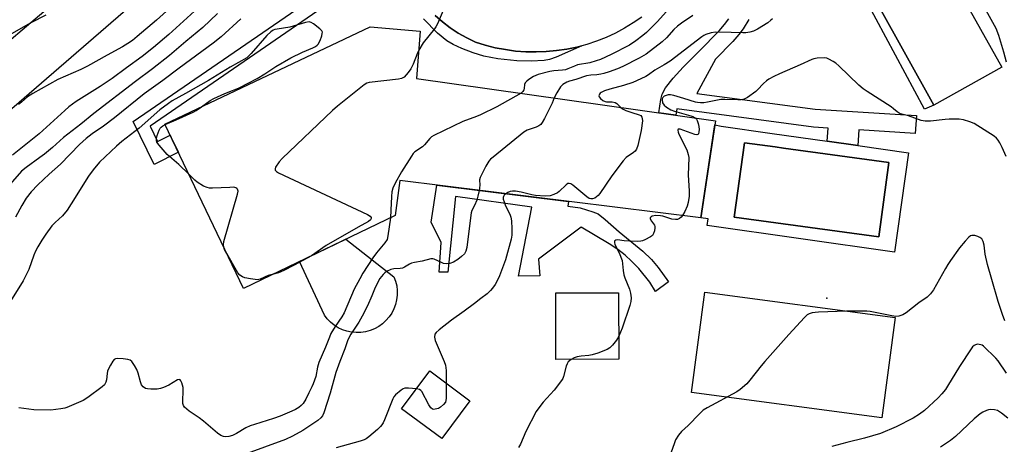
# Model space of a CAD drawing. Units: inches. Extents: x 1225767 to 1231767, y 525456 to 529457.
# Drawn here: x 1228737 to 1229094, y 528449 to 528603 of the extents above; entities that cross this region are included whole.
import ezdxf

# ---------------------------------------------------------------- set-up
doc = ezdxf.new("R2010")
doc.units = ezdxf.units.IN
doc.header["$MEASUREMENT"] = 0
for name, color, linetype in [('BLDG-Footprint', 5, 'Continuous'), ('CULTRL-Pad', 6, 'Continuous'), ('CULTRL-Swimming Pool in Ground', 4, 'Continuous'), ('ELEV-Spot Elevation', 7, 'Continuous'), ('TRANS-Driveway', 251, 'Continuous'), ('TRANS-Non Street Sidewalk', 7, 'Continuous'), ('TRANS-Road', 130, 'Continuous'), ('Undefined', 1, 'Continuous')]:
    doc.layers.add(name, color=color, linetype=linetype)

msp = doc.modelspace()

# ---------------------------------------------------------------- linework, layer by layer
at = {"layer": 'BLDG-Footprint'}
for points, elevation in [([(1229093.05, 528585.87), (1229068.44, 528572.1), (1229048.05, 528608.55), (1229072.66, 528622.32)], 350.85), ([(1228989.19, 528566.39), (1228983.81, 528531.25), (1228874.62, 528544.7), (1228872.92, 528532.02), (1228817.93, 528505.6), (1228789.4, 528565.19), (1228863.84, 528600.39), (1228882.03, 528598.87), (1228880.75, 528581.77)], 355.48), ([(1228954.09, 528479.91), (1228931.31, 528479.85), (1228931.25, 528503.94), (1228954.03, 528504)], 350.76), ([(1228900.05, 528464.88), (1228889.83, 528451.13), (1228875.3, 528461.92), (1228885.51, 528475.67)], 351.91)]:
    msp.add_lwpolyline(points, close=True, dxfattribs=dict(at, elevation=elevation))
at = {"layer": 'CULTRL-Pad'}
for points in [[(1228860.55, 528489.63), (1228858.85, 528489.58), (1228857.14, 528489.73), (1228855.47, 528490.08), (1228853.85, 528490.63), (1228852.31, 528491.36), (1228850.86, 528492.27), (1228849.53, 528493.34), (1228848.34, 528494.57), (1228847.3, 528495.92), (1228838.28, 528515.37), (1228855.08, 528523.45), (1228872.53, 528509.79), (1228873.11, 528508.19), (1228873.51, 528506.53), (1228873.7, 528504.83), (1228873.7, 528503.12), (1228873.49, 528501.43), (1228873.08, 528499.77), (1228872.48, 528498.17), (1228871.7, 528496.65), (1228870.74, 528495.24), (1228869.62, 528493.94), (1228868.36, 528492.79), (1228866.97, 528491.8), (1228865.47, 528490.98), (1228863.89, 528490.34), (1228862.24, 528489.89)], [(1229054.32, 528495.03), (1229049.48, 528458.7), (1228980.5, 528467.89), (1228985.34, 528504.21)]]:
    msp.add_lwpolyline(points, close=True, dxfattribs=at)
for points in [[(1229029.76, 528558.94, 0), (1229040.82, 528557.37, 0), (1229059.25, 528554.76, 0), (1229054.14, 528518.75, 0), (1228986.18, 528528.39, 0), (1228986.52, 528530.83, 0), (1228983.81, 528531.25, 0), (1228988.85, 528564.18, 0), (1228988.97, 528564.95, 0), (1228991.29, 528564.4, 0), (1229009.72, 528561.79, 0)], [(1229052.1, 528551.24, 0), (1229013.88, 528556.48, 0), (1229010.83, 528556.89, 0), (1228999.65, 528558.43, 0), (1228995.95, 528531.43, 0), (1229048.4, 528524.25, 0)]]:
    msp.add_polyline3d(points, close=True, dxfattribs=at)
at = {"layer": 'CULTRL-Swimming Pool in Ground'}
msp.add_lwpolyline([(1229052.1, 528551.24), (1229048.4, 528524.25), (1228995.95, 528531.43), (1228999.65, 528558.43), (1229010.83, 528556.89), (1229013.88, 528556.48)], close=True, dxfattribs=at)
at = {"layer": 'ELEV-Spot Elevation'}
msp.add_point((1229029.61, 528502.01, 348.5), dxfattribs=at)
at = {"layer": 'TRANS-Driveway'}
for points in [[(1228720.05, 528584.65, 0), (1228781.83, 528636.97, 0)], [(1228803.85, 528631.42, 0), (1228732.03, 528569.18, 0)]]:
    msp.add_polyline3d(points, dxfattribs=at)
at = {"layer": 'TRANS-Non Street Sidewalk'}
for points in [[(1228856.16, 528614.12), (1228784.04, 528564.48), (1228786.78, 528558.82), (1228791.31, 528561.2), (1228792.22, 528559.29), (1228794.29, 528554.98), (1228785.46, 528550.58), (1228777.95, 528566.09), (1228853.45, 528618.07)], [(1228887.45, 528604.53), (1228890.12, 528602.24), (1228892.93, 528600.12), (1228895.87, 528598.18), (1228898.92, 528596.43), (1228902.08, 528594.87), (1228905.64, 528593.77), (1228909.26, 528592.87), (1228912.93, 528592.17), (1228916.63, 528591.68), (1228920.34, 528591.4), (1228924.07, 528591.33), (1228927.8, 528591.47), (1228931.52, 528591.81), (1228935.2, 528592.37), (1228938.86, 528593.13), (1228940.66, 528593.61), (1228931.37, 528589.48), (1228928.99, 528588.66), (1228927.03, 528588.25), (1228922.3, 528588), (1228917.04, 528588.11), (1228910.17, 528588.85), (1228905.1, 528589.8), (1228901.21, 528591.01), (1228897.13, 528592.55), (1228893.95, 528594), (1228891.68, 528595.33), (1228888.26, 528598.21), (1228883.18, 528603.29)], [(1229001.33, 528603.08), (1228999.22, 528599.74), (1228997.67, 528597.69), (1228995.43, 528595.14), (1228989.13, 528588.76), (1228982.38, 528576.32), (1229025.37, 528570.54), (1229062.09, 528568.27), (1229061.69, 528561.79), (1229041.23, 528563.05), (1229040.82, 528557.37), (1229029.76, 528558.94), (1229030.11, 528563.74), (1229024.74, 528564.07), (1228975.2, 528570.73), (1228974.81, 528568.43), (1228968.64, 528569.31), (1228969.35, 528574.15), (1228969.8, 528576.03), (1228971.09, 528578.36), (1228973.77, 528581.78), (1228977.44, 528585.78), (1228983.27, 528591.67), (1228990.52, 528599.02), (1228992.5, 528601.26), (1228994.07, 528603.34)]]:
    msp.add_lwpolyline(points, dxfattribs=at)
for points in [[(1229068.44, 528572.1), (1229065.03, 528570.63), (1229044.02, 528609.7), (1229057.78, 528617.13), (1229059.11, 528614.74), (1229048.05, 528608.55)], [(1228888.02, 528543.05), (1228935.87, 528537.16), (1228935.56, 528535.45), (1228940.14, 528534.77), (1228944.7, 528533.41), (1228946.6, 528532.61), (1228949.21, 528530.63), (1228954.25, 528526.07), (1228962.79, 528519.11), (1228966.01, 528516.1), (1228968.43, 528513.12), (1228972.11, 528508.02), (1228967.38, 528504.46), (1228965.37, 528507.89), (1228961.34, 528512.78), (1228958.76, 528515.5), (1228956.44, 528517.66), (1228953.78, 528519.71), (1228950.66, 528521.79), (1228940.45, 528527.77), (1228924.98, 528516.16), (1228925.5, 528510.1), (1228917.75, 528509.98), (1228922.5, 528535.05), (1228894.84, 528538.89), (1228892.08, 528511.5), (1228888.88, 528511.5), (1228889.69, 528522.19), (1228886.02, 528529.58)]]:
    msp.add_lwpolyline(points, close=True, dxfattribs=at)
at = {"layer": 'TRANS-Road'}
msp.add_polyline3d([(1228962.44, 528603.95, 0), (1228959.36, 528601.85, 0), (1228956.16, 528599.92, 0), (1228952.87, 528598.18, 0), (1228949.48, 528596.62, 0), (1228946, 528595.26, 0), (1228942.46, 528594.09, 0), (1228940.66, 528593.61, 0), (1228938.86, 528593.13, 0), (1228935.2, 528592.37, 0), (1228931.52, 528591.81, 0), (1228927.8, 528591.47, 0), (1228924.07, 528591.33, 0), (1228920.34, 528591.4, 0), (1228916.63, 528591.68, 0), (1228912.93, 528592.17, 0), (1228909.26, 528592.87, 0), (1228905.64, 528593.77, 0), (1228902.08, 528594.87, 0), (1228898.92, 528596.43, 0), (1228895.87, 528598.18, 0), (1228892.93, 528600.12, 0), (1228890.12, 528602.24, 0), (1228887.45, 528604.53, 0)], dxfattribs=at)
at = {"layer": 'Undefined'}
for points, elevation in [([(1228793.46, 528609.32), (1228786.34, 528602.83), (1228779.39, 528596.9), (1228777.6, 528595.53), (1228775.93, 528594.4), (1228774, 528593.25), (1228768.43, 528590.21), (1228761.32, 528586.2), (1228758.86, 528585.02), (1228750.52, 528581.41), (1228741.46, 528576.3), (1228739.53, 528575.06), (1228737.4, 528573.15), (1228736.28, 528572.28)], 366), ([(1228891.33, 528608.61), (1228888.31, 528601.53), (1228887.77, 528600.49), (1228887.26, 528599.76), (1228883.14, 528594.67), (1228881.51, 528591.96)], 358), ([(1228973.64, 528608.39), (1228967.99, 528602.29), (1228964.1, 528598.43), (1228962.8, 528597.28), (1228960.31, 528595.32), (1228958, 528593.8), (1228951.37, 528590.39), (1228947.44, 528588.65), (1228945.83, 528588.07), (1228943.55, 528587.43), (1228939.11, 528586.62), (1228938.03, 528586.23), (1228935.63, 528585.16), (1228934.81, 528584.88), (1228933.7, 528584.68), (1228930.5, 528584.52), (1228929.06, 528584.31), (1228924.87, 528583.12), (1228923.11, 528582.4), (1228921.41, 528581.33), (1228920.72, 528580.78), (1228920.15, 528580.18), (1228919.85, 528579.48), (1228919.8, 528578.03), (1228919.7, 528577.57), (1228919.31, 528576.95), (1228918.62, 528576.4)], 356), ([(1228808.55, 528605.23), (1228803.19, 528600.26), (1228796.99, 528595.11), (1228791.1, 528590.01), (1228784.93, 528585.19), (1228778.76, 528580.57), (1228763.65, 528568.99), (1228758.93, 528565.18), (1228752.67, 528560.34), (1228748.6, 528556.69), (1228745.69, 528554.31), (1228744.07, 528553.07), (1228739.01, 528549.42), (1228737.43, 528548.12), (1228730.88, 528540.67)], 362), ([(1228746.24, 528604.62), (1228740.82, 528601.94), (1228732.86, 528597.47)], 368), ([(1228801.44, 528607.36), (1228790.78, 528597.7), (1228785.26, 528592.95), (1228781.12, 528589.65), (1228775.48, 528585.61), (1228770.27, 528581.73), (1228765.92, 528578.79), (1228757.21, 528573.33), (1228754.59, 528571.42), (1228753.04, 528570.12), (1228743.75, 528561.65), (1228734.1, 528553.91)], 364), ([(1229094.77, 528587.6), (1229093.78, 528591.25), (1229091.99, 528597.32), (1229090.99, 528599.79), (1229087.35, 528606.32)], 352), ([(1228802.74, 528571.5), (1228805.86, 528573.7), (1228807.14, 528574.43), (1228811.13, 528576.26), (1228813.95, 528577.34), (1228816.35, 528578.37), (1228822.9, 528581.77), (1228825.68, 528583.44), (1228829.68, 528586.09), (1228835.11, 528589.21), (1228839.38, 528591.25), (1228843.12, 528592.79), (1228844.06, 528593.29), (1228844.65, 528593.77), (1228845, 528594.18), (1228845.69, 528595.44), (1228846.29, 528597.15), (1228846.5, 528597.98), (1228846.53, 528598.5), (1228846.39, 528598.97), (1228845.66, 528599.77), (1228843.27, 528601.58), (1228842.53, 528602.01), (1228841.76, 528602.21), (1228840.38, 528601.98), (1228834.76, 528600.31), (1228830.15, 528599.65), (1228829.31, 528599.47), (1228828.73, 528599.25), (1228827.82, 528598.63), (1228826.37, 528597.3), (1228820.71, 528590.74), (1228819.89, 528589.88), (1228819.09, 528589.24), (1228813.1, 528585.81), (1228805.19, 528581.04), (1228796.91, 528576.22), (1228792.1, 528573.64), (1228790.66, 528572.68), (1228787.55, 528570.33), (1228780.11, 528563.72), (1228773.81, 528558.82), (1228771.81, 528557.14), (1228765.72, 528551.43), (1228763.32, 528548.62), (1228761.68, 528546.31), (1228755.42, 528536.22), (1228753.91, 528533.99), (1228752.25, 528531.89), (1228749.56, 528529.46), (1228748.37, 528528.23), (1228746.15, 528525.22), (1228744.72, 528523.07), (1228743.24, 528520.62), (1228742.46, 528519.14), (1228741.85, 528517.65), (1228740, 528512.44), (1228737.96, 528508.29), (1228732.79, 528499.99)], 358), ([(1228816.93, 528603.31), (1228809.78, 528596.87), (1228806.92, 528594.57), (1228794.55, 528585.49), (1228788.63, 528580.98), (1228781.88, 528576.16), (1228771.15, 528567.46), (1228767.14, 528564.42), (1228763, 528561.59), (1228760.8, 528559.93), (1228758.4, 528557.76), (1228751.58, 528550.71), (1228747.39, 528546.97), (1228743.33, 528543.11), (1228740.86, 528540.58), (1228739.07, 528538.31), (1228737.46, 528535.68), (1228735.2, 528531.4)], 360), ([(1228980.99, 528604.51), (1228976.86, 528601.77), (1228975.44, 528600.74), (1228974.11, 528599.51), (1228971.43, 528596.48), (1228969.89, 528595), (1228964.07, 528590.55), (1228961.5, 528589.05), (1228955.56, 528586.1), (1228953.59, 528585.25), (1228950.6, 528584.16), (1228948.68, 528583.51), (1228947.55, 528583.24), (1228946.09, 528583.03), (1228943.91, 528582.87), (1228942.41, 528582.63), (1228938.53, 528581.37), (1228936.26, 528580.77), (1228935.23, 528580.37), (1228933.77, 528579.48), (1228932.97, 528578.7), (1228931.57, 528576.55), (1228930.69, 528574.69)], 354), ([(1229009.91, 528603.39), (1229009.31, 528602.82), (1229008.13, 528601.93), (1229004.48, 528599.62), (1229002.95, 528598.9), (1229001.6, 528598.5), (1229000.23, 528598.24), (1228999.1, 528598.22), (1228994.81, 528598.45), (1228989.13, 528598.5), (1228987.67, 528598.31), (1228985.71, 528597.65), (1228984.93, 528597.26), (1228984.23, 528596.79), (1228972.7, 528588), (1228970.53, 528586.64), (1228967.23, 528584.78), (1228964.88, 528583.1), (1228963.89, 528582.48), (1228960.56, 528580.83), (1228959.2, 528580.29), (1228955.8, 528579.2), (1228950.84, 528577.83), (1228948.91, 528577.21), (1228947.75, 528576.68), (1228947.36, 528576.4), (1228947.05, 528576.06), (1228946.84, 528575.48), (1228946.98, 528575.06), (1228947.47, 528574.44), (1228948.36, 528573.73), (1228949.1, 528573.39), (1228949.62, 528573.27), (1228951.7, 528573.26), (1228952.77, 528573.03), (1228953.44, 528572.6), (1228954.74, 528571.28)], 352), ([(1228881.51, 528591.96), (1228880.9, 528590.71), (1228879.48, 528586.95), (1228878.67, 528585.18), (1228877.71, 528583.85), (1228876.16, 528582.24), (1228875.73, 528581.92), (1228875.25, 528581.68), (1228874.13, 528581.43), (1228863.56, 528580.27), (1228862.73, 528580.04), (1228861.74, 528579.45), (1228852.03, 528571.67), (1228850.22, 528570.12), (1228832, 528552.75), (1228830.81, 528551.45), (1228829.59, 528549.61), (1228829.38, 528548.99), (1228829.45, 528548.5), (1228829.89, 528548), (1228830.61, 528547.55), (1228862.88, 528532.42), (1228863.84, 528531.84), (1228864.23, 528531.33), (1228864.23, 528530.89), (1228864.03, 528530.47), (1228863.27, 528529.83), (1228859.51, 528527.8), (1228847.87, 528521.16), (1228842.56, 528517.43)], 358), ([(1229094.63, 528553.46), (1229093.2, 528556.69), (1229092.31, 528558.44), (1229091.73, 528559.38), (1229091.16, 528560.06), (1229090.27, 528560.79), (1229083.06, 528565.41), (1229081.46, 528566.06), (1229079.22, 528566.7), (1229077.64, 528566.92), (1229073.96, 528566.93), (1229072.51, 528566.83), (1229067.23, 528566.22), (1229065.23, 528566.22), (1229063.85, 528566.52), (1229059.16, 528568.23), (1229056.35, 528568.94), (1229055.83, 528569.14), (1229055.12, 528569.6), (1229053.82, 528570.73), (1229052.87, 528571.43), (1229044.2, 528577), (1229042.77, 528578), (1229041.25, 528579.34), (1229033.96, 528586.3), (1229032.85, 528587.24), (1229031.88, 528587.89), (1229030.36, 528588.75), (1229029.57, 528589.08), (1229028.74, 528589.22), (1229026.09, 528589.03), (1229024.92, 528588.85), (1229024.09, 528588.63), (1229019.86, 528586.63), (1229012.36, 528583.39), (1229010.33, 528582.41), (1229008.58, 528581.47), (1229007.63, 528580.87), (1229006.55, 528579.9), (1229004.44, 528577.58), (1229003.82, 528577), (1229000.79, 528574.82), (1229000.06, 528574.41), (1228999.54, 528574.22), (1228998.44, 528574.03), (1228997.32, 528573.96), (1228992.57, 528574.15), (1228991.09, 528574.12), (1228986.34, 528573.16), (1228984.9, 528572.95), (1228983.76, 528572.89), (1228982.7, 528572.99), (1228981.87, 528573.18), (1228977.67, 528574.47), (1228974.03, 528575.5), (1228972.9, 528575.75), (1228972.06, 528575.77), (1228971.27, 528575.6), (1228970.55, 528575.28), (1228970.07, 528574.8), (1228969.89, 528574.4), (1228969.83, 528573.93), (1228970, 528572.94), (1228970.55, 528571.99), (1228971.44, 528571.28), (1228972.97, 528570.41), (1228974.31, 528569.81), (1228980.19, 528568.19), (1228981, 528567.89), (1228981.78, 528567.44)], 350), ([(1228918.62, 528576.4), (1228909.87, 528571.47), (1228903.86, 528568.53), (1228902.52, 528567.95), (1228897.55, 528566.1), (1228886.93, 528560.99), (1228886.18, 528560.54), (1228885.55, 528559.99), (1228883.6, 528557.63), (1228882.83, 528556.89), (1228880.1, 528555.17), (1228879.53, 528554.54), (1228878.87, 528553.59), (1228875.28, 528547.85), (1228872.98, 528543.82), (1228872.15, 528542), (1228871.8, 528540.63), (1228871.58, 528538.94), (1228871.42, 528534.01), (1228871.22, 528531.2)], 356), ([(1228930.69, 528574.69), (1228929.95, 528572.83), (1228927.12, 528567.27), (1228926.27, 528565.72), (1228925.75, 528565.05), (1228925.11, 528564.57), (1228924.14, 528564.07), (1228920.87, 528562.93), (1228919.63, 528562.24), (1228908.48, 528553.21), (1228907.59, 528552.44), (1228906.9, 528551.7), (1228905.86, 528549.95), (1228904.24, 528546.82), (1228903.78, 528545.78), (1228903.59, 528544.98), (1228903.73, 528543.04), (1228903.39, 528541.16)], 354), ([(1228789.46, 528565.07), (1228793.53, 528566.72), (1228799.69, 528569.48), (1228800.76, 528570.1), (1228802.74, 528571.5)], 358), ([(1228954.74, 528571.28), (1228955.43, 528570.73), (1228956.69, 528570.14), (1228958.84, 528569.38), (1228961.53, 528568.58), (1228962.1, 528568.24), (1228962.49, 528567.69), (1228962.62, 528567.22), (1228962.65, 528566.37), (1228962.2, 528562.8), (1228960.96, 528557.41), (1228960.53, 528556.06), (1228960.09, 528555.39), (1228959.46, 528554.85), (1228956.83, 528553.11), (1228955.63, 528551.84), (1228951.53, 528546.45), (1228947.16, 528539.98), (1228946.6, 528539.28), (1228946, 528538.75), (1228945.35, 528538.37), (1228944.55, 528538.12), (1228944.01, 528538.07), (1228943.31, 528538.24), (1228942.52, 528538.76), (1228937.41, 528543.03), (1228936.72, 528543.49), (1228936.04, 528543.69), (1228935.62, 528543.58), (1228934.98, 528543.16), (1228932.51, 528540.76), (1228931.85, 528540.23), (1228930.58, 528539.6), (1228929.23, 528539.2), (1228927.34, 528539.1), (1228923.87, 528539.23), (1228922.51, 528539.5), (1228918.67, 528540.55), (1228916.63, 528540.89), (1228915.48, 528540.86), (1228914.63, 528540.7), (1228913.83, 528540.36), (1228913.16, 528539.95)], 352), ([(1228981.78, 528567.44), (1228982.26, 528566.94), (1228982.52, 528566.48), (1228982.91, 528565.35), (1228983.14, 528564.26), (1228983.23, 528563.24), (1228983.18, 528562.4), (1228982.99, 528561.68), (1228982.75, 528561.37), (1228982.37, 528561.29), (1228981.63, 528561.43), (1228976.39, 528563.29), (1228975.77, 528563.35), (1228975.63, 528563.29), (1228975.52, 528562.99), (1228975.6, 528562.31), (1228975.9, 528561.54), (1228978.75, 528555.79), (1228979.29, 528554.21), (1228979.46, 528553.1), (1228979.32, 528546.68), (1228979.67, 528541.04), (1228979.64, 528539.07), (1228979.24, 528536.79), (1228978.86, 528535.38), (1228978.04, 528533.52), (1228977.2, 528532.06)], 350), ([(1228798.11, 528546.99), (1228794.5, 528550.48), (1228790.24, 528554.11), (1228787.32, 528557.5), (1228786.49, 528558.68), (1228786.31, 528559.18), (1228786.33, 528559.96), (1228786.6, 528561.05), (1228787.27, 528562.95), (1228787.68, 528563.68), (1228788.02, 528564.08), (1228788.64, 528564.59), (1228789.46, 528565.07)], 358), ([(1228810.78, 528520.55), (1228810.65, 528521.45), (1228810.81, 528522.6), (1228815.74, 528539.77), (1228815.94, 528540.88), (1228815.8, 528541.55), (1228815.53, 528541.86), (1228815.17, 528542.09), (1228814.39, 528542.25), (1228812.93, 528542.24), (1228806.72, 528541.95), (1228805.56, 528541.97), (1228804.72, 528542.13), (1228803.4, 528542.72), (1228801.12, 528544.08), (1228800.24, 528544.85), (1228798.11, 528546.99)], 358), ([(1228903.39, 528541.16), (1228902.97, 528539), (1228902.56, 528537.58), (1228901.8, 528535.67), (1228900.76, 528533.81), (1228900.5, 528532.98), (1228900.23, 528531.22), (1228898.97, 528520.38), (1228898.64, 528519.14), (1228898.1, 528518.19), (1228897.06, 528517.16), (1228895.65, 528516.08), (1228894.15, 528515.16), (1228892.82, 528514.63), (1228891.69, 528514.54), (1228890.53, 528514.68), (1228889.71, 528514.96), (1228887.12, 528516.22), (1228886.59, 528516.34), (1228885.84, 528516.29), (1228882.77, 528515.47), (1228880.01, 528514.99), (1228878.94, 528514.73), (1228878.2, 528514.4), (1228876.34, 528513.25), (1228875.65, 528512.97), (1228874.71, 528512.81), (1228872.45, 528512.64), (1228871.36, 528512.4), (1228869.84, 528511.71), (1228869.18, 528511.23), (1228868.59, 528510.66), (1228867.45, 528509.25), (1228866.62, 528507.82), (1228865.49, 528505.37), (1228864.53, 528502.92), (1228862.89, 528499.22), (1228861.04, 528495.58), (1228859.73, 528493.41), (1228856.83, 528489.06), (1228855.8, 528487), (1228854.64, 528483.63), (1228852.84, 528479.14), (1228851.38, 528475.14), (1228849.35, 528467.67), (1228847.07, 528460.42), (1228846.62, 528459.45), (1228845.93, 528458.61), (1228844.84, 528457.67), (1228839.51, 528454.03), (1228835.75, 528452), (1228833.12, 528450.79), (1228817.88, 528445.19)], 354), ([(1228913.16, 528539.95), (1228912.47, 528539.39), (1228912.21, 528538.98), (1228912.13, 528538.52), (1228912.18, 528538.01), (1228912.45, 528536.94), (1228912.93, 528535.6), (1228914.56, 528532.55), (1228914.95, 528531.49), (1228915.13, 528530.08), (1228915.29, 528527.19), (1228915.3, 528524.9), (1228915.01, 528523.45), (1228912.97, 528515.98), (1228910.78, 528510.2), (1228909.96, 528508.3), (1228909.24, 528507.06), (1228908.26, 528505.64), (1228907.52, 528504.8), (1228906.28, 528503.65), (1228904.09, 528501.9), (1228901.7, 528500.17), (1228897.95, 528497.29), (1228893.39, 528494.04), (1228888.9, 528490.63), (1228887.82, 528489.67), (1228887.39, 528488.98), (1228887.24, 528487.87), (1228887.43, 528486.74), (1228890.73, 528479.13), (1228891.2, 528477.75), (1228891.4, 528475.8), (1228891.52, 528471.21)], 352), ([(1228871.22, 528531.2), (1228870.35, 528524.62), (1228870, 528523.39), (1228869.2, 528522.18), (1228866.23, 528518.52), (1228864.81, 528516.65), (1228861.21, 528511.1), (1228860.08, 528509.1), (1228858.12, 528505.32), (1228854.43, 528496.72), (1228853.61, 528495.32), (1228851.17, 528491.8), (1228849.67, 528489.24), (1228849.08, 528487.95), (1228847.64, 528484.26), (1228845.24, 528478.69), (1228844.83, 528477.08), (1228844.17, 528473.64), (1228843.22, 528470.97), (1228842.76, 528469.94), (1228841.57, 528467.73), (1228840.52, 528465.41), (1228839.6, 528463.89), (1228838.87, 528463.09), (1228838.03, 528462.42), (1228836.79, 528461.68), (1228835.5, 528461.05), (1228831.23, 528459.29), (1228828.84, 528458.4), (1228821.97, 528456.29), (1228820.35, 528455.71), (1228818.8, 528455.01), (1228815.4, 528452.98), (1228813.89, 528452.29), (1228812.59, 528451.85), (1228811.5, 528451.74), (1228810.69, 528451.87), (1228809.67, 528452.29), (1228808.51, 528453.14), (1228803.43, 528457.48), (1228801.8, 528458.7), (1228798.26, 528461.11), (1228796.56, 528462.52), (1228796.12, 528463.14), (1228795.94, 528463.9), (1228795.93, 528465.02), (1228796.08, 528468.2), (1228796.02, 528469.66), (1228795.54, 528471.33), (1228795.2, 528472.06), (1228794.92, 528472.42), (1228794.59, 528472.57), (1228794.02, 528472.46), (1228790.78, 528470.57), (1228788.88, 528469.66), (1228787.77, 528469.27), (1228786.63, 528469.12), (1228784.27, 528469.08), (1228783.11, 528469.13), (1228782.31, 528469.31), (1228781.53, 528469.86), (1228780.93, 528470.68), (1228780.53, 528471.74), (1228779.67, 528474.83), (1228779.19, 528476.19), (1228778.34, 528477.69), (1228777.36, 528479.07), (1228776.76, 528479.59), (1228776, 528479.86), (1228774.28, 528480.08), (1228772.25, 528480.19), (1228771.47, 528480.08), (1228771.03, 528479.84), (1228770.5, 528479.24), (1228769.61, 528477.72), (1228768.93, 528476.39), (1228768.61, 528475.57), (1228768.44, 528474.73), (1228768.18, 528472.43), (1228767.98, 528471.62), (1228767.44, 528470.68), (1228766.69, 528469.86), (1228761.42, 528466.03), (1228759.69, 528464.91), (1228753.81, 528462.45), (1228753.05, 528462.2), (1228751.59, 528461.91), (1228748.05, 528461.45), (1228741.88, 528461.51), (1228736.35, 528462.29)], 356), ([(1228977.2, 528532.06), (1228976.67, 528531.4), (1228976.07, 528530.91), (1228975.37, 528530.64), (1228974.62, 528530.57), (1228973.3, 528530.74), (1228970.07, 528531.78), (1228969.27, 528531.97), (1228967.55, 528532.01), (1228966.25, 528531.77), (1228965.87, 528531.58), (1228965.6, 528531.33), (1228965.52, 528531.19), (1228965.53, 528530.83), (1228965.93, 528530.02), (1228967, 528528.52), (1228967.18, 528528.07), (1228967.22, 528527.57), (1228967.04, 528526.53), (1228966.67, 528525.51), (1228966.27, 528524.83), (1228965.62, 528524.28), (1228963.52, 528523.16), (1228962.69, 528522.84), (1228962.13, 528522.71), (1228960.95, 528522.64), (1228957.95, 528522.7), (1228956.02, 528522.85), (1228953.61, 528523.17), (1228952.97, 528523.06), (1228952.67, 528522.86), (1228952.56, 528522.69), (1228952.51, 528522.28), (1228952.7, 528521.58), (1228954.19, 528518.51), (1228955.26, 528515.71), (1228955.49, 528514.57), (1228955.7, 528512.06), (1228955.96, 528510.51), (1228956.33, 528509.41), (1228957.98, 528505.33), (1228958.31, 528503.92), (1228958.56, 528502.21), (1228958.5, 528500.9), (1228958.14, 528499.36), (1228955.37, 528491.14), (1228954.07, 528488.33)], 350), ([(1228811.89, 528518.22), (1228811.07, 528519.75), (1228810.78, 528520.55)], 358), ([(1228828.76, 528510.8), (1228826.83, 528510.23), (1228823.94, 528508.95), (1228822.99, 528508.75), (1228822.14, 528508.78), (1228820.41, 528509.07), (1228818.4, 528509.48), (1228817.58, 528509.75), (1228816.54, 528510.4), (1228815.83, 528511.24), (1228811.89, 528518.22)], 358), ([(1228842.56, 528517.43), (1228836.27, 528513.98), (1228832.53, 528512.1), (1228830.62, 528511.27), (1228828.76, 528510.8)], 358), ([(1228954.07, 528488.33), (1228953.23, 528486.83), (1228951.86, 528485.07), (1228950.82, 528484.09), (1228949.85, 528483.5), (1228946.44, 528482.15), (1228944.47, 528481.51), (1228943.28, 528481.27), (1228940.41, 528481), (1228938.99, 528480.76), (1228937.9, 528480.44), (1228936.86, 528479.86)], 350), ([(1229094.74, 528474.9), (1229091.77, 528479.32), (1229090.91, 528480.28), (1229086.37, 528484.63), (1229085.91, 528484.96), (1229085.4, 528485.18), (1229084.29, 528485.32), (1229083.49, 528485.18), (1229083.04, 528484.93), (1229082.44, 528484.4), (1229081.9, 528483.73), (1229077.76, 528477.28), (1229073.42, 528470.1), (1229072.61, 528468.94), (1229071.36, 528467.41), (1229069.95, 528465.96), (1229065.01, 528461.37), (1229063.15, 528460), (1229060.95, 528458.59), (1229054.77, 528455.35), (1229049.04, 528453.01), (1229043.23, 528451.3), (1229036.8, 528449.77), (1229031.45, 528448.3)], 346), ([(1228936.86, 528479.86), (1228935.76, 528478.96), (1228935.32, 528478.24), (1228935.04, 528477.43), (1228934.09, 528473.7), (1228933.77, 528472.89), (1228933.33, 528472.15), (1228930.64, 528468.7), (1228926.7, 528464.34), (1228925.1, 528462.32), (1228924.1, 528460.91), (1228920.37, 528453.77), (1228918.4, 528449.14), (1228917.72, 528447.85)], 350), ([(1228880.7, 528469.19), (1228877.81, 528469.48), (1228876.95, 528469.48), (1228876.41, 528469.38), (1228875.9, 528469.16), (1228875.17, 528468.68), (1228873.1, 528466.96), (1228872.52, 528466.3), (1228872.09, 528465.55), (1228869.06, 528457.92), (1228868.58, 528456.86), (1228868.15, 528456.12), (1228867.58, 528455.47), (1228866.5, 528454.47), (1228863.37, 528451.76), (1228862.43, 528451.06), (1228861.65, 528450.66), (1228860.25, 528450.17), (1228851.51, 528447.73)], 352), ([(1228891.52, 528471.21), (1228891.47, 528465.75), (1228891.37, 528464.9), (1228891.21, 528464.38), (1228890.55, 528463.47), (1228889.42, 528462.51), (1228888.63, 528462.1), (1228887.52, 528461.76), (1228886.98, 528461.7), (1228886.5, 528461.77), (1228885.93, 528462.24), (1228885.15, 528463.43), (1228882.6, 528468.18), (1228882.24, 528468.6), (1228881.81, 528468.9), (1228880.7, 528469.19)], 352), ([(1229095.22, 528458.56), (1229092.95, 528460.39), (1229091.5, 528461.31), (1229090.46, 528461.59), (1229089.1, 528461.65), (1229088.28, 528461.59), (1229087.47, 528461.37), (1229086.15, 528460.75), (1229085.16, 528460.09), (1229083.09, 528458.35), (1229076.23, 528451.88), (1229074.4, 528450.46), (1229070.88, 528447.99)], 344)]:
    msp.add_lwpolyline(points, dxfattribs=dict(at, elevation=elevation))
msp.add_polyline3d([(1229094.16, 528493.82, 348), (1229093.27, 528496.18, 348), (1229091.72, 528500.85, 348), (1229089.49, 528508.79, 348), (1229087.82, 528514.32, 348), (1229087.08, 528517.96, 348), (1229086.69, 528521.26, 348), (1229086.31, 528522.64, 348), (1229086.08, 528523.14, 348), (1229085.78, 528523.58, 348), (1229085.13, 528524.04, 348), (1229084.35, 528524.38, 348), (1229083.27, 528524.73, 348), (1229082.74, 528524.82, 348), (1229082.23, 528524.8, 348), (1229081.76, 528524.63, 348), (1229081.11, 528524.17, 348), (1229079.72, 528522.78, 348), (1229077.74, 528520.27, 348), (1229074.5, 528515.75, 348), (1229073.51, 528514.31, 348), (1229072.58, 528512.78, 348), (1229068.28, 528505.05, 348), (1229067.24, 528503.67, 348), (1229066.01, 528502.48, 348), (1229062.95, 528500.41, 348), (1229058.35, 528496.73, 348), (1229057.12, 528495.96, 348), (1229055.73, 528495.49, 348), (1229054.58, 528495.42, 348), (1229053.13, 528495.64, 348), (1229045.27, 528497.19, 348), (1229044.14, 528497.34, 348), (1229043.07, 528497.37, 348), (1229036.73, 528497.36, 348), (1229026.6, 528497.04, 348), (1229025.29, 528496.92, 348), (1229024.23, 528496.74, 348), (1229023.2, 528496.42, 348), (1229022.49, 528496.03, 348), (1229021.42, 528495.03, 348), (1229015.78, 528488.89, 348), (1229007.04, 528479.07, 348), (1229005.7, 528477.47, 348), (1229001.7, 528472.31, 348), (1229000.5, 528471.02, 348), (1228998.09, 528468.91, 348), (1228996.9, 528468.07, 348), (1228986.2, 528462.3, 348), (1228984.73, 528461.39, 348), (1228983.32, 528460.14, 348), (1228979.28, 528455.92, 348), (1228976.84, 528453.67, 348), (1228975.78, 528452.42, 348), (1228974.73, 528450.67, 348), (1228974.28, 528449.62, 348), (1228972.95, 528445.87, 348)], dxfattribs=at)

doc.saveas('drawing.dxf')
